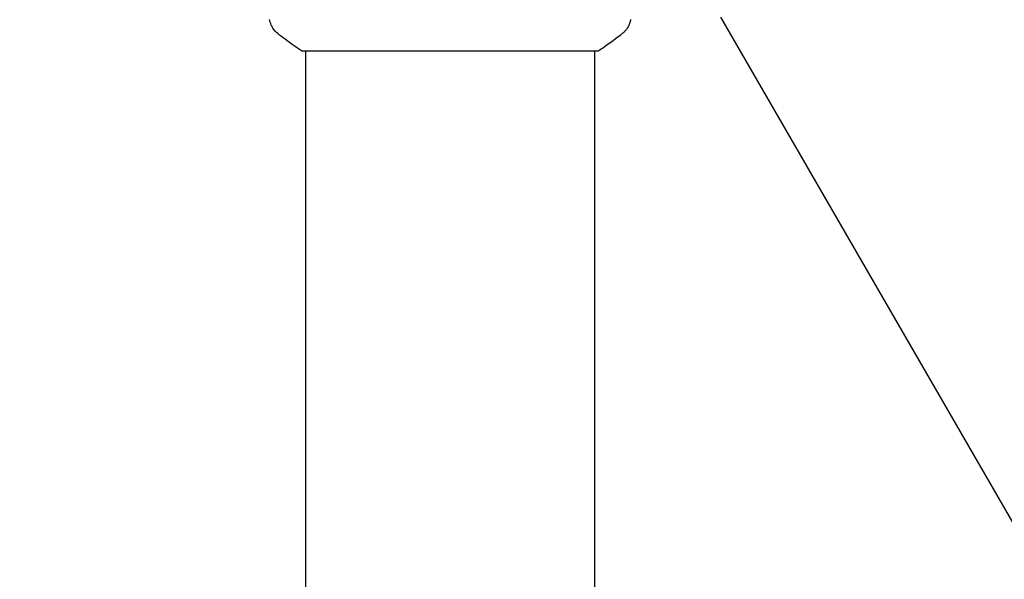
# Model space of a CAD drawing. Units: millimetres. Extents: x -5640 to 5954, y -4940 to 4654.
# Drawn here: x -822 to -692, y -173 to -100 of the extents above; entities that cross this region are included whole.
import ezdxf

# ---------------------------------------------------------------- set-up
doc = ezdxf.new("R2010")
doc.units = ezdxf.units.MM
doc.header["$LTSCALE"] = 20
doc.linetypes.add('HIDDEN', pattern=[9.525, 6.35, -3.175])
for name, color, linetype in [('2d', 230, 'Continuous'), ('EN-Free_Space', 10, 'HIDDEN'), ('EN-Free_Space_Hatch', 10, 'HIDDEN')]:
    doc.layers.add(name, color=color, linetype=linetype)

msp = doc.modelspace()

# ---------------------------------------------------------------- hatches: boundary and pattern name
at = {"layer": 'EN-Free_Space_Hatch'}
h = msp.add_hatch(dxfattribs=at)
h.set_pattern_fill('ANSI31', color=256, scale=100, angle=-90)
h.set_pattern_definition([(315, (-765.1, 923.54), (224.506, 224.506), [])])
edge = h.paths.add_edge_path()
edge.add_arc((-3640.07, 541), 1000, 90, 270)
edge.add_line((-3640.07, -459), (-784.09, -459))
edge.add_arc((-784.09, 541), 1000, -90, 90)
edge.add_line((-784.09, 1541), (-3640.07, 1541))

# ---------------------------------------------------------------- linework, layer by layer
at = {"layer": '2d'}
for p, q in [((-678.18, -188.52), (-729.54, -99.57)), ((-784.59, -104), (-745.59, -104)), ((-784.09, -104), (-784.09, -2060)), ((-746.09, -730.86), (-746.09, -104))]:
    msp.add_line(p, q, dxfattribs=at)
for points, knots in [([(-787.7, -101.73), (-787.95, -101.53), (-788.18, -101.28), (-788.44, -100.88), (-788.51, -100.74), (-788.62, -100.48), (-788.67, -100.36), (-788.74, -100.13), (-788.76, -100.01), (-788.78, -99.9)], [0, 0, 0, 0, 0.971802, 0.971802, 1.448447, 1.448447, 1.834818, 1.834818, 2.252163, 2.252163, 2.252163, 2.252163]), ([(-741.4, -99.9), (-741.41, -99.97), (-741.43, -100.05), (-741.47, -100.23), (-741.5, -100.32), (-741.59, -100.56), (-741.65, -100.71), (-741.85, -101.07), (-742.01, -101.28), (-742.28, -101.56), (-742.37, -101.65), (-742.48, -101.73)], [0, 0, 0, 0, 0.281105, 0.281105, 0.591987, 0.591987, 1.075535, 1.075535, 1.846945, 1.846945, 2.242897, 2.242897, 2.242897, 2.242897]), ([(-741.4, -99.9), (-741.4, -99.9), (-741.4, -99.9), (-741.4, -99.9), (-741.4, -99.9), (-741.4, -99.9)], [0.00233076358, 0.00233076358, 0.00233076358, 0.00233076358, 0.00233614505, 0.00233614505, 0.00234726556, 0.00234726556, 0.00234726556, 0.00234726556]), ([(-784.59, -104), (-785.33, -103.51), (-786.06, -103), (-787.07, -102.23), (-787.39, -101.98), (-787.7, -101.73)], [0, 0, 0, 0, 2.660887, 2.660887, 3.904745, 3.904745, 3.904745, 3.904745]), ([(-742.48, -101.73), (-743.26, -102.36), (-744.1, -102.99), (-745.17, -103.72), (-745.38, -103.86), (-745.59, -104)], [0, 0, 0, 0, 3.150023, 3.150023, 3.901435, 3.901435, 3.901435, 3.901435])]:
    msp.add_open_spline(points, degree=3, knots=knots, dxfattribs=at)
msp.add_open_spline([(-742.48, -101.73), (-742.48, -101.73), (-742.48, -101.73), (-742.48, -101.73)], degree=3, dxfattribs=at)
at = {"layer": 'EN-Free_Space', "flags": 128}
msp.add_lwpolyline([(-3640.07, 1541, 1), (-3640.07, -459), (-784.09, -459, 1), (-784.09, 1541)], format="xyb", close=True, dxfattribs=at)

doc.saveas('drawing.dxf')
